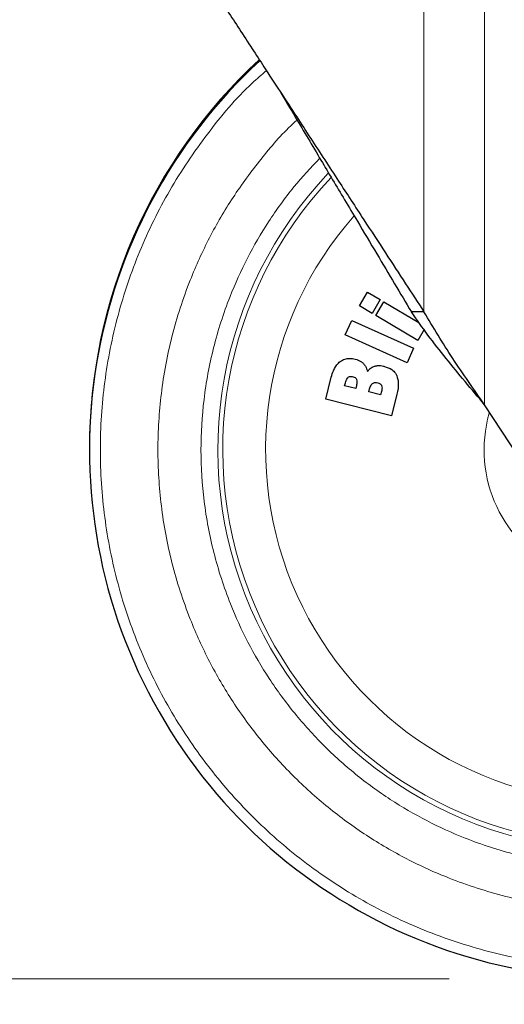
# Model space of a CAD drawing. Units: millimetres. Extents: x 0 to 210, y 0 to 297.
# Drawn here: x 132 to 134, y 212 to 217 of the extents above; entities that cross this region are included whole.
import ezdxf

# ---------------------------------------------------------------- set-up
doc = ezdxf.new("R2010")
doc.units = ezdxf.units.MM
doc.linetypes.add('SLD-Durchgehend', pattern=[0])
doc.styles.add('SLDTEXTSTYLE0', font='GOTHIC.TTF', dxfattribs={"width": 0.913})
doc.dimstyles.new('SLDDIMSTYLE3', dxfattribs={"dimtxt": 3.5, "dimasz": 3.302, "dimexe": 0, "dimexo": 0.0625, "dimgap": 0.875, "dimtad": 1, "dimdec": 0, "dimlfac": 20, "dimrnd": 1e-09, "dimzin": 12, "dimdsep": 46, "dimtxsty": 'SLDTEXTSTYLE0', "dimsah": 1, "dimcen": 0.09, "dimadec": 0, "dimazin": 3, "dimtol": 1, "dimtp": 3, "dimtm": 3, "dimtfac": 1, "dimtdec": 0, "dimtmove": 0, "dimatfit": 0, "dimfxl": 1, "dimfrac": 2, "dimtolj": 1, "dimarcsym": 0})

# ---------------------------------------------------------------- blocks, each defined once
blk = doc.blocks.new('_D_5')
at = {"color": 7, "linetype": 'SLD-Durchgehend', "lineweight": 0}
for p, q in [((120.6163, 221.4104), (120.6163, 237.5148)), ((132.7663, 221.4104), (119.6163, 221.4104)), ((120.6163, 211.6704), (120.6163, 221.4104)), ((134.1413, 211.6704), (119.6163, 211.6704)), ((120.6163, 211.6704), (120.6163, 205.3204))]:
    blk.add_line(p, q, dxfattribs=at)
at = {"color": 7, "linetype": 'SLD-Durchgehend', "lineweight": 18}
for points in [[(120.6163, 221.4104), (121.1163, 224.7124), (120.1163, 224.7124)], [(120.6163, 211.6704), (120.1163, 208.3684), (121.1163, 208.3684)]]:
    blk.add_solid(points, dxfattribs=at)
at = {"color": 7, "linetype": 'SLD-Durchgehend', "lineweight": 18, "char_height": 3.5, "attachment_point": 1, "rotation": 90, "style": 'SLDTEXTSTYLE0'}
for s, insert in [(' ±3', (116.1456, 231.0738)), ('195', (116.1456, 223.3155))]:
    blk.add_mtext(s, dxfattribs=dict(at, insert=insert))

msp = doc.modelspace()

# ---------------------------------------------------------------- linework, layer by layer
at = {"color": 8, "linetype": 'SLD-Durchgehend', "lineweight": 18}
for p, q in [((133.99164, 215.60882), (133.99164, 218.87791)), ((134.34965, 218.87791), (134.34965, 215.06048))]:
    msp.add_line(p, q, dxfattribs=at)
at = {"color": 7, "linetype": 'SLD-Durchgehend', "lineweight": 25}
for p, q in [((133.61027, 215.64425), (133.65832, 215.72566)), ((133.65832, 215.72566), (133.73338, 215.68136)), ((133.73338, 215.68136), (133.68533, 215.59995)), ((133.70698, 215.58717), (133.75503, 215.66858)), ((133.75503, 215.66858), (133.9615, 215.54671)), ((133.68533, 215.59995), (133.61027, 215.64425)), ((133.99164, 215.60882), (133.91705, 215.60882)), ((133.52696, 215.47252), (133.56586, 215.55867)), ((133.56586, 215.55867), (133.93042, 215.39406)), ((133.95474, 215.44093), (133.70698, 215.58717)), ((133.99202, 215.50408), (133.95474, 215.44093)), ((133.89151, 215.3079), (133.52696, 215.47252)), ((133.93042, 215.39406), (133.89151, 215.3079)), ((133.41156, 215.09365), (133.44443, 215.22315)), ((133.5231, 215.17218), (133.52761, 215.18992)), ((133.58825, 215.15564), (133.5231, 215.17218)), ((133.59275, 215.17338), (133.58825, 215.15564)), ((133.66531, 215.13608), (133.66995, 215.15435)), ((133.73576, 215.1182), (133.66531, 215.13608)), ((133.741, 215.13886), (133.73576, 215.1182)), ((133.79927, 214.99525), (133.41156, 215.09365)), ((133.83187, 215.12369), (133.79927, 214.99525)), ((134.63895, 214.61739), (134.34965, 215.06048))]:
    msp.add_line(p, q, dxfattribs=at)
for centre, start, end in [((135.14135, 214.80541), 132.811631, 180.091674), ((135.14135, 214.79541), 132.709824, 0)]:
    msp.add_arc(centre, 3.125, start, end, dxfattribs=at)
at = {"color": 8, "linetype": 'SLD-Durchgehend', "lineweight": 18}
for radius, start, end in [(2.36701, 136.417713, 270.169202), (2.33817, 136.58215, 270), (2.08476, 138.581282, 270.169201), (0.79465, 164.208924, 48.797708)]:
    msp.add_arc((135.14135, 214.79541), radius, start, end, dxfattribs=at)
at = {"color": 7, "linetype": 'SLD-Durchgehend', "lineweight": 25}
for points, knots in [([(132.25368, 218.27067), (132.29264, 218.21099), (132.37294, 218.08799), (132.50168, 217.89085), (132.61125, 217.72305), (132.69931, 217.58811), (132.76353, 217.48974), (132.83131, 217.38596), (132.90283, 217.27643), (132.97482, 217.16619), (133.05487, 217.04354), (133.10981, 216.95941), (133.14135, 216.91112)], [0, 0, 0, 0, 0.1387603, 0.2859501, 0.4433613, 0.5101704, 0.581708, 0.6579773, 0.7356646, 0.8188608, 0.896019, 1, 1, 1, 1]), ([(133.14135, 216.91112), (133.1742, 216.8608), (133.23466, 216.76822), (133.32263, 216.63346), (133.40515, 216.5071), (133.48485, 216.38502), (133.56208, 216.26662), (133.65458, 216.12495), (133.76229, 215.9604), (133.88071, 215.77855), (133.95551, 215.66409), (133.99164, 215.60882)], [0, 0, 0, 0, 0.1133668, 0.2086327, 0.3040404, 0.399139, 0.4856252, 0.5738131, 0.7237492, 0.8665851, 1, 1, 1, 1]), ([(133.14135, 216.91112), (133.17147, 216.86056), (133.22679, 216.76769), (133.30735, 216.63248), (133.38077, 216.50915), (133.45245, 216.38858), (133.52425, 216.26816), (133.61165, 216.12185), (133.71049, 215.95577), (133.81701, 215.77657), (133.88422, 215.66387), (133.91705, 215.60882)], [0, 0, 0, 0, 0.1142252, 0.2098248, 0.3058615, 0.393708, 0.4837441, 0.5806649, 0.729433, 0.867806, 1, 1, 1, 1]), ([(133.44443, 215.22315), (133.44823, 215.23608), (133.457, 215.26589), (133.47592, 215.29816), (133.49327, 215.31275), (133.49711, 215.31598)], [0, 0, 0, 0, 0.373683, 0.8612242, 1, 1, 1, 1]), ([(133.49711, 215.31598), (133.50576, 215.32134), (133.52306, 215.33204), (133.55449, 215.33601), (133.57478, 215.33208), (133.58516, 215.33007)], [0, 0, 0, 0, 0.3282444, 0.65638468, 1, 1, 1, 1]), ([(133.58516, 215.33007), (133.59719, 215.32632), (133.61514, 215.32074), (133.62901, 215.30834), (133.63358, 215.30425)], [0, 0, 0, 0, 0.6703648, 1, 1, 1, 1]), ([(133.63358, 215.30425), (133.63791, 215.2991), (133.64963, 215.28517), (133.65464, 215.26751), (133.65779, 215.25638)], [0, 0, 0, 0, 0.369422, 1, 1, 1, 1]), ([(133.65779, 215.25638), (133.66157, 215.26133), (133.6704, 215.27291), (133.68542, 215.28308), (133.69616, 215.28688), (133.69906, 215.28791)], [0, 0, 0, 0, 0.3524068, 0.8255055, 1, 1, 1, 1]), ([(133.69906, 215.28791), (133.70518, 215.28935), (133.72294, 215.29351), (133.74314, 215.29094), (133.75626, 215.28775), (133.75784, 215.28737)], [0, 0, 0, 0, 0.3167838, 0.9181842, 1, 1, 1, 1]), ([(133.75784, 215.28737), (133.77316, 215.28221), (133.798, 215.27383), (133.82098, 215.25109), (133.82806, 215.23744), (133.83056, 215.23261)], [0, 0, 0, 0, 0.5096789, 0.8266807, 1, 1, 1, 1]), ([(133.52761, 215.18992), (133.52902, 215.19484), (133.53187, 215.20471), (133.53747, 215.21616), (133.54281, 215.22115), (133.54436, 215.2226)], [0, 0, 0, 0, 0.41363441, 0.82974419, 1, 1, 1, 1]), ([(133.54436, 215.2226), (133.54675, 215.22409), (133.55152, 215.22709), (133.56171, 215.22851), (133.56882, 215.22712), (133.5732, 215.22627)], [0, 0, 0, 0, 0.2791939, 0.5571754, 1, 1, 1, 1]), ([(133.5732, 215.22627), (133.57733, 215.22486), (133.58415, 215.22255), (133.59086, 215.21573), (133.5929, 215.21122), (133.59378, 215.20927)], [0, 0, 0, 0, 0.4662125, 0.7694027, 1, 1, 1, 1]), ([(133.59378, 215.20927), (133.59481, 215.20459), (133.59664, 215.19632), (133.5952, 215.18417), (133.59357, 215.177), (133.59275, 215.17338)], [0, 0, 0, 0, 0.39233421, 0.69365369, 1, 1, 1, 1]), ([(133.83056, 215.23261), (133.83481, 215.21766), (133.845, 215.18175), (133.83671, 215.14508), (133.83187, 215.12369)], [0, 0, 0, 0, 0.4163794, 1, 1, 1, 1]), ([(133.66995, 215.15435), (133.67247, 215.16299), (133.67605, 215.17528), (133.68523, 215.18387), (133.68796, 215.18643)], [0, 0, 0, 0, 0.7023012, 1, 1, 1, 1]), ([(133.68796, 215.18643), (133.6901, 215.18776), (133.69515, 215.1909), (133.70601, 215.19288), (133.71412, 215.19133), (133.71885, 215.19043)], [0, 0, 0, 0, 0.2339206, 0.552524, 1, 1, 1, 1]), ([(133.71885, 215.19043), (133.72361, 215.1888), (133.73124, 215.18618), (133.73824, 215.17907), (133.74033, 215.17483), (133.74109, 215.17329)], [0, 0, 0, 0, 0.5126279, 0.8225741, 1, 1, 1, 1]), ([(133.74109, 215.17329), (133.74232, 215.16859), (133.74441, 215.16058), (133.74324, 215.14886), (133.74175, 215.14221), (133.741, 215.13886)], [0, 0, 0, 0, 0.4141066, 0.7042638, 1, 1, 1, 1])]:
    msp.add_open_spline(points, degree=3, knots=knots, dxfattribs=at)
at = {"color": 8, "linetype": 'SLD-Durchgehend', "lineweight": 18}
for points, knots in [([(135.14138, 211.73443), (135.00782, 211.73948), (134.74069, 211.74959), (134.34687, 211.8309), (133.96663, 211.95917), (133.6065, 212.13698), (133.27263, 212.36), (132.97073, 212.62477), (132.70597, 212.92666), (132.48288, 213.26053), (132.30529, 213.62067), (132.17621, 214.0009), (132.09788, 214.39473), (132.07161, 214.79541), (132.09788, 215.19608), (132.17618, 215.58996), (132.3054, 215.97002), (132.48244, 216.33078), (132.70764, 216.6623), (132.90287, 216.89842), (133.03281, 217.0095), (133.06124, 217.03381)], [0, 0, 0, 0, 0.0547043, 0.1094087, 0.164113, 0.2188173, 0.2735216, 0.3282259, 0.3829303, 0.4376346, 0.4923389, 0.5470432, 0.6017476, 0.6564519, 0.7111562, 0.7658605, 0.8205649, 0.8752692, 0.9299735, 0.9846778, 1, 1, 1, 1]), ([(135.14135, 212.07447), (135.03074, 212.07837), (134.80609, 212.08629), (134.46936, 212.15162), (134.16137, 212.25051), (133.88756, 212.37529), (133.64821, 212.51513), (133.42266, 212.67967), (133.21396, 212.86803), (133.0256, 213.07673), (132.86106, 213.30229), (132.7212, 213.54163), (132.59655, 213.81545), (132.49703, 214.12343), (132.4341, 214.46017), (132.41367, 214.79542), (132.4341, 215.13067), (132.49704, 215.4674), (132.59653, 215.77542), (132.72128, 216.04911), (132.86075, 216.28889), (133.02683, 216.51277), (133.15578, 216.66463), (133.23388, 216.73439), (133.2422, 216.74182)], [0, 0, 0, 0, 0.0514852, 0.1045669, 0.1591365, 0.2018009, 0.2444612, 0.2880334, 0.3316015, 0.3751737, 0.4187418, 0.4614062, 0.5040665, 0.5586397, 0.6117205, 0.6632029, 0.7146891, 0.7677699, 0.8223394, 0.8650038, 0.9076641, 0.9512364, 0.9948044, 1, 1, 1, 1]), ([(135.14135, 212.32878), (135.04116, 212.33231), (134.83769, 212.33948), (134.53268, 212.3986), (134.25372, 212.48809), (134.00569, 212.601), (133.78888, 212.72754), (133.58452, 212.87643), (133.39541, 213.04687), (133.22467, 213.23574), (133.07549, 213.43987), (132.9486, 213.6565), (132.83544, 213.90436), (132.74497, 214.18319), (132.68756, 214.48811), (132.66862, 214.79175), (132.68667, 215.09544), (132.74316, 215.40055), (132.83284, 215.67961), (132.94517, 215.9279), (133.07177, 216.14456), (133.21404, 216.34348), (133.32412, 216.46104), (133.37625, 216.51671)], [0, 0, 0, 0, 0.0519882, 0.1055854, 0.1606879, 0.2037581, 0.2468329, 0.2908176, 0.334807, 0.3787918, 0.4227812, 0.4658514, 0.5089261, 0.5640246, 0.6176228, 0.6696141, 0.7216012, 0.7751995, 0.830302, 0.8733722, 0.916447, 0.9604317, 1, 1, 1, 1])]:
    msp.add_open_spline(points, degree=3, knots=knots, dxfattribs=at)
at = {"color": 7, "linetype": 'SLD-Durchgehend', "lineweight": 25}
for points in [[(134.34965, 215.06048), (134.31101, 215.10617), (134.23374, 215.19756), (134.12097, 215.33465), (134.01324, 215.47173), (133.94912, 215.56312), (133.91705, 215.60882)], [(134.34965, 215.06048), (134.28521, 215.15187), (134.15632, 215.33465), (134.04653, 215.51743), (133.99164, 215.60882)]]:
    msp.add_open_spline(points, degree=3, dxfattribs=at)

# ---------------------------------------------------------------- dimensions: what is measured, and where the dimension line sits
at = {"color": 7, "linetype": 'SLD-Durchgehend', "lineweight": 18}
dim = msp.add_linear_dim(base=(120.61635, 221.41041), p1=(135.14135, 211.67041), p2=(133.76635, 221.41041), angle=90, dimstyle='SLDDIMSTYLE3', dxfattribs=at)
dim.commit()
dim.dimension.update_dxf_attribs({"geometry": '_D_5', "text_midpoint": (120.61635, 230.41513), "dimtype": 160})

doc.saveas('drawing.dxf')
